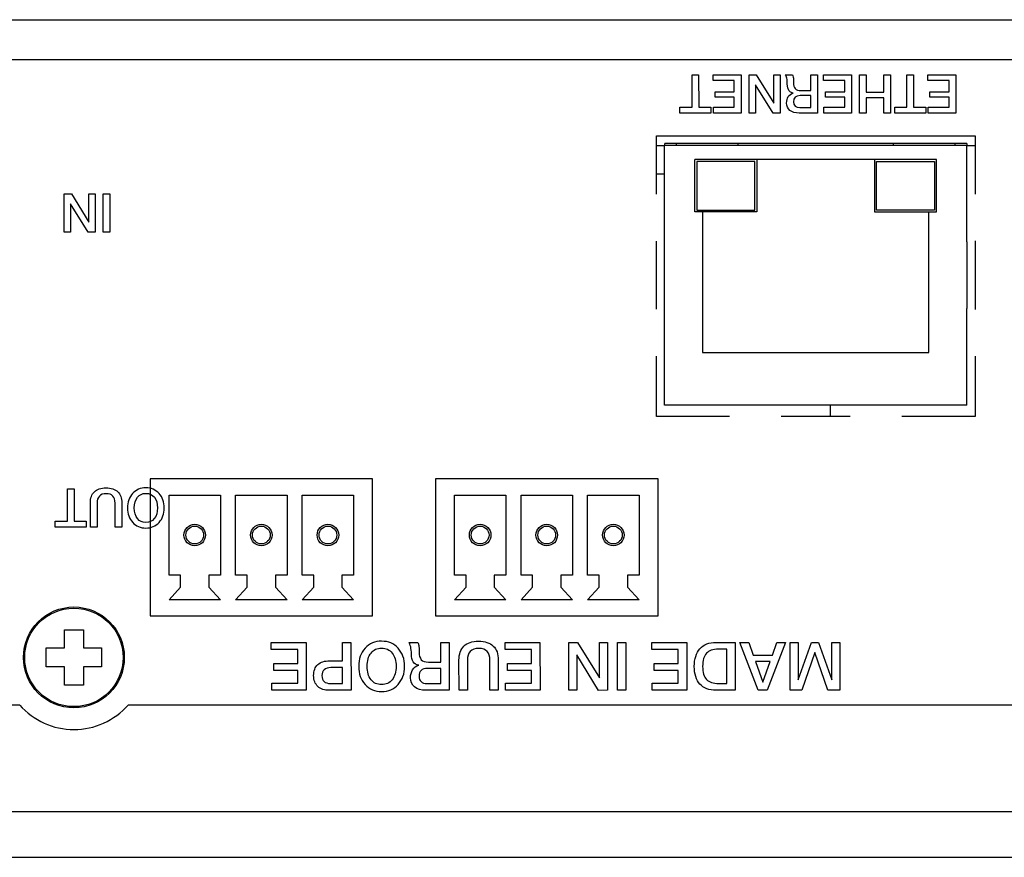
# Model space of a CAD drawing. Units: millimetres. Extents: x 5 to 1169, y 20 to 821.
# Drawn here: x 259 to 310, y 162 to 206 of the extents above; entities that cross this region are included whole.
import ezdxf

# ---------------------------------------------------------------- set-up
doc = ezdxf.new("R2010")
doc.units = ezdxf.units.MM
for name, color, linetype in [('00-3418-0100_XAS', 7, 'Continuous'), ('00-3423-0101_TAP', 7, 'Continuous'), ('BASE_3C_VERDA_MI', 7, 'Continuous'), ('BASE_ETHERNET', 7, 'Continuous'), ('CARGOL_DIN7981F_', 7, 'Continuous'), ('CIRCUIT_BASE_PRI', 7, 'Continuous'), ('Default', 7, 'Continuous'), ('Seri', 7, 'Continuous')]:
    doc.layers.add(name, color=color, linetype=linetype)

# ---------------------------------------------------------------- blocks, each defined once
blk = doc.blocks.new('SE3')
at = {"layer": '00-3418-0100_XAS', "color": 7, "linetype": 'Continuous'}
for p, q in [((132.774, 206.295), (563.174, 206.295)), ((292.099, 200.195), (308.849, 200.195)), ((292.099, 197.133), (292.099, 200.195)), ((308.849, 200.195), (308.849, 197.13)), ((292.099, 191.083), (292.099, 194.668)), ((308.849, 194.671), (308.849, 191.08)), ((292.099, 185.446), (292.099, 188.618)), ((308.849, 188.621), (308.849, 185.446)), ((295.924, 185.446), (292.099, 185.446)), ((302.275, 185.446), (298.643, 185.446)), ((308.849, 185.446), (304.994, 185.446))]:
    blk.add_line(p, q, dxfattribs=at)
at = {"layer": '00-3418-0100_XAS', "color": 7}
blk.add_line((563.174, 204.195), (132.774, 204.195), dxfattribs=at)
at = {"layer": '00-3423-0101_TAP', "color": 7, "linetype": 'Continuous'}
for p, q in [((258.625, 170.295), (228.236, 170.295)), ((370.929, 170.295), (264.323, 170.295)), ((130.726, 162.295), (563.222, 162.295))]:
    blk.add_line(p, q, dxfattribs=at)
at = {"layer": '00-3423-0101_TAP', "color": 7}
blk.add_line((130.726, 164.695), (563.222, 164.695), dxfattribs=at)
at = {"layer": '00-3423-0101_TAP', "color": 7, "linetype": 'Continuous'}
blk.add_arc((261.474, 172.795), 3.79, 221.2717, 318.7283, dxfattribs=at)
at = {"layer": 'BASE_3C_VERDA_MI', "color": 7, "linetype": 'Continuous'}
for p, q in [((277.174, 182.174), (265.474, 182.174)), ((265.474, 182.174), (265.474, 174.974)), ((277.174, 174.974), (277.174, 182.174)), ((292.174, 182.174), (280.474, 182.174)), ((280.474, 182.174), (280.474, 174.974)), ((292.174, 174.974), (292.174, 182.174)), ((266.474, 177.124), (266.474, 181.324)), ((266.474, 181.324), (269.174, 181.324)), ((269.174, 181.324), (269.174, 177.124)), ((269.974, 177.124), (269.974, 181.324)), ((269.974, 181.324), (272.674, 181.324)), ((272.674, 181.324), (272.674, 177.124)), ((273.474, 177.124), (273.474, 181.324)), ((273.474, 181.324), (276.174, 181.324)), ((276.174, 181.324), (276.174, 177.124)), ((281.474, 177.124), (281.474, 181.324)), ((281.474, 181.324), (284.174, 181.324)), ((284.174, 181.324), (284.174, 177.124)), ((284.974, 177.124), (284.974, 181.324)), ((284.974, 181.324), (287.674, 181.324)), ((287.674, 181.324), (287.674, 177.124)), ((288.474, 177.124), (288.474, 181.324)), ((288.474, 181.324), (291.174, 181.324)), ((291.174, 181.324), (291.174, 177.124)), ((267.084, 177.124), (266.474, 177.124)), ((267.084, 176.484), (267.084, 177.124)), ((269.174, 177.124), (268.563, 177.124)), ((268.563, 177.124), (268.563, 176.484)), ((270.584, 177.124), (269.974, 177.124)), ((270.584, 176.484), (270.584, 177.124)), ((272.674, 177.124), (272.063, 177.124)), ((272.063, 177.124), (272.063, 176.484)), ((274.084, 177.124), (273.474, 177.124)), ((274.084, 176.484), (274.084, 177.124)), ((276.174, 177.124), (275.563, 177.124)), ((275.563, 177.124), (275.563, 176.484)), ((282.084, 177.124), (281.474, 177.124)), ((282.084, 176.484), (282.084, 177.124)), ((284.174, 177.124), (283.563, 177.124)), ((283.563, 177.124), (283.563, 176.484)), ((285.584, 177.124), (284.974, 177.124)), ((285.584, 176.484), (285.584, 177.124)), ((287.674, 177.124), (287.063, 177.124)), ((287.063, 177.124), (287.063, 176.484)), ((289.084, 177.124), (288.474, 177.124)), ((289.084, 176.484), (289.084, 177.124)), ((291.174, 177.124), (290.563, 177.124)), ((290.563, 177.124), (290.563, 176.484)), ((266.474, 175.824), (267.084, 176.484)), ((268.563, 176.484), (269.174, 175.824)), ((269.974, 175.824), (270.584, 176.484)), ((272.063, 176.484), (272.674, 175.824)), ((273.474, 175.824), (274.084, 176.484)), ((275.563, 176.484), (276.174, 175.824)), ((281.474, 175.824), (282.084, 176.484)), ((283.563, 176.484), (284.174, 175.824)), ((284.974, 175.824), (285.584, 176.484)), ((287.063, 176.484), (287.674, 175.824)), ((288.474, 175.824), (289.084, 176.484)), ((290.563, 176.484), (291.174, 175.824)), ((269.174, 175.824), (266.474, 175.824)), ((272.674, 175.824), (269.974, 175.824)), ((276.174, 175.824), (273.474, 175.824)), ((284.174, 175.824), (281.474, 175.824)), ((287.674, 175.824), (284.974, 175.824)), ((291.174, 175.824), (288.474, 175.824)), ((265.474, 174.974), (277.174, 174.974)), ((280.474, 174.974), (292.174, 174.974))]:
    blk.add_line(p, q, dxfattribs=at)
for centre, radius in [((267.824, 179.224), 0.567), ((267.824, 179.224), 0.467), ((271.324, 179.224), 0.567), ((271.324, 179.224), 0.467), ((274.824, 179.224), 0.567), ((274.824, 179.224), 0.467), ((282.824, 179.224), 0.567), ((282.824, 179.224), 0.467), ((286.324, 179.224), 0.567), ((286.324, 179.224), 0.467), ((289.824, 179.224), 0.567), ((289.824, 179.224), 0.467)]:
    blk.add_circle(centre, radius, dxfattribs=at)
at = {"layer": 'BASE_ETHERNET', "color": 7, "linetype": 'Continuous'}
for p, q in [((293.134, 199.795), (293.134, 199.695)), ((296.384, 199.695), (296.384, 199.795)), ((304.534, 199.795), (304.534, 199.695)), ((307.784, 199.695), (307.784, 199.795)), ((308.399, 199.695), (292.519, 199.695)), ((292.519, 197.175), (292.519, 199.695)), ((308.399, 197.175), (308.399, 199.695)), ((306.809, 198.945), (294.109, 198.945)), ((294.109, 196.195), (294.109, 198.945)), ((294.209, 198.845), (294.209, 196.295)), ((297.259, 198.845), (294.209, 198.845)), ((297.259, 196.295), (297.259, 198.845)), ((297.359, 198.945), (297.359, 196.195)), ((303.559, 198.945), (303.559, 196.195)), ((303.659, 196.295), (303.659, 198.845)), ((303.659, 198.845), (306.709, 198.845)), ((306.709, 198.845), (306.709, 196.295)), ((306.809, 196.195), (306.809, 198.945)), ((292.519, 194.625), (292.519, 197.175)), ((308.399, 194.625), (308.399, 197.175)), ((294.519, 196.195), (294.109, 196.195)), ((294.209, 196.295), (297.259, 196.295)), ((294.519, 196.195), (294.519, 188.805)), ((297.359, 196.195), (294.519, 196.195)), ((303.559, 196.195), (306.399, 196.195)), ((306.709, 196.295), (303.659, 196.295)), ((306.399, 188.805), (306.399, 196.195)), ((306.399, 196.195), (306.809, 196.195)), ((292.519, 191.125), (292.519, 194.625)), ((308.399, 194.625), (308.399, 191.125)), ((292.519, 188.575), (292.519, 191.125)), ((308.399, 188.575), (308.399, 191.125)), ((292.519, 186.055), (292.519, 188.575)), ((294.519, 188.805), (306.399, 188.805)), ((308.399, 186.055), (308.399, 188.575)), ((308.399, 186.055), (292.519, 186.055))]:
    blk.add_line(p, q, dxfattribs=at)
at = {"layer": 'CARGOL_DIN7981F_', "color": 7, "linetype": 'Continuous'}
for p, q in [((260.974, 173.295), (260.974, 174.245)), ((260.974, 174.245), (261.974, 174.245)), ((261.974, 174.245), (261.974, 173.295)), ((260.024, 172.295), (260.024, 173.295)), ((260.024, 173.295), (260.974, 173.295)), ((261.974, 173.295), (262.924, 173.295)), ((262.924, 173.295), (262.924, 172.295)), ((260.974, 172.295), (260.024, 172.295)), ((260.974, 171.345), (260.974, 172.295)), ((262.924, 172.295), (261.974, 172.295)), ((261.974, 172.295), (261.974, 171.345)), ((261.974, 171.345), (260.974, 171.345))]:
    blk.add_line(p, q, dxfattribs=at)
blk.add_circle((261.474, 172.795), 2.65, dxfattribs=at)
at = {"layer": 'CARGOL_DIN7981F_', "color": 7}
blk.add_circle((261.474, 172.795), 2.585, dxfattribs=at)
at = {"layer": 'CIRCUIT_BASE_PRI', "color": 7, "linetype": 'Continuous'}
for p, q in [((292.536, 199.695), (292.536, 199.795)), ((308.411, 199.795), (292.536, 199.795)), ((308.411, 199.795), (308.411, 199.695)), ((292.099, 199.695), (292.519, 199.695)), ((308.411, 199.695), (308.399, 199.695)), ((308.411, 199.695), (308.849, 199.695)), ((292.099, 198.195), (292.519, 198.195)), ((301.224, 186.055), (301.224, 185.446))]:
    blk.add_line(p, q, dxfattribs=at)

msp = doc.modelspace()

# ---------------------------------------------------------------- linework, layer by layer
at = {"layer": 'Seri', "color": 7, "linetype": 'Continuous'}
for points in [[(293.962, 203.404), (293.962, 203.404), (294.309, 203.404), (294.309, 203.404)], [(293.962, 201.693), (293.962, 201.693), (293.962, 203.404), (293.962, 203.404)], [(294.309, 203.404), (294.309, 203.404), (294.312, 201.693), (294.312, 201.693)], [(295.068, 203.404), (295.068, 203.404), (296.536, 203.404), (296.536, 203.404)], [(295.068, 203.099), (295.068, 203.099), (295.068, 203.404), (295.068, 203.404)], [(296.536, 203.404), (296.536, 203.404), (296.539, 201.389), (296.539, 201.389)], [(296.962, 201.389), (296.962, 201.389), (296.959, 203.404), (296.959, 203.404)], [(296.959, 203.404), (296.959, 203.404), (297.332, 203.404), (297.332, 203.404)], [(297.332, 203.404), (297.332, 203.404), (298.255, 201.911), (298.255, 201.911)], [(298.255, 201.911), (298.255, 201.911), (298.255, 203.404), (298.255, 203.404)], [(298.255, 203.404), (298.255, 203.404), (298.588, 203.404), (298.588, 203.404)], [(298.588, 203.404), (298.588, 203.404), (298.591, 201.389), (298.591, 201.389)], [(298.859, 203.404), (298.859, 203.404), (299.234, 203.404), (299.234, 203.404)], [(300.208, 202.574), (300.208, 202.574), (300.208, 203.404), (300.208, 203.404)], [(300.208, 203.404), (300.208, 203.404), (300.56, 203.404), (300.56, 203.404)], [(300.56, 203.404), (300.56, 203.404), (300.563, 201.389), (300.563, 201.389)], [(300.871, 203.404), (300.871, 203.404), (302.338, 203.404), (302.338, 203.404)], [(300.871, 203.099), (300.871, 203.099), (300.871, 203.404), (300.871, 203.404)], [(302.338, 203.404), (302.338, 203.404), (302.341, 201.389), (302.341, 201.389)], [(302.77, 201.389), (302.77, 201.389), (302.767, 203.404), (302.767, 203.404)], [(302.767, 203.404), (302.767, 203.404), (303.117, 203.404), (303.117, 203.404)], [(303.117, 203.404), (303.117, 203.404), (303.12, 202.495), (303.12, 202.495)], [(304.035, 202.495), (304.035, 202.495), (304.035, 203.404), (304.035, 203.404)], [(304.035, 203.404), (304.035, 203.404), (304.385, 203.404), (304.385, 203.404)], [(304.385, 203.404), (304.385, 203.404), (304.387, 201.389), (304.387, 201.389)], [(305.254, 203.404), (305.254, 203.404), (305.601, 203.404), (305.601, 203.404)], [(305.254, 201.693), (305.254, 201.693), (305.254, 203.404), (305.254, 203.404)], [(305.601, 203.404), (305.601, 203.404), (305.604, 201.693), (305.604, 201.693)], [(306.36, 203.404), (306.36, 203.404), (307.828, 203.404), (307.828, 203.404)], [(306.36, 203.099), (306.36, 203.099), (306.36, 203.404), (306.36, 203.404)], [(307.828, 203.404), (307.828, 203.404), (307.83, 201.389), (307.83, 201.389)], [(296.183, 203.099), (296.183, 203.099), (295.068, 203.099), (295.068, 203.099)], [(296.183, 202.512), (296.183, 202.512), (296.183, 203.099), (296.183, 203.099)], [(297.295, 202.875), (297.295, 202.875), (297.295, 201.389), (297.295, 201.389)], [(298.218, 201.388), (298.218, 201.388), (297.295, 202.875), (297.295, 202.875)], [(301.986, 203.099), (301.986, 203.099), (300.871, 203.099), (300.871, 203.099)], [(301.986, 202.512), (301.986, 202.512), (301.986, 203.099), (301.986, 203.099)], [(307.475, 203.099), (307.475, 203.099), (306.36, 203.099), (306.36, 203.099)], [(307.475, 202.512), (307.475, 202.512), (307.475, 203.099), (307.475, 203.099)], [(295.17, 202.221), (295.17, 202.221), (295.17, 202.512), (295.17, 202.512)], [(295.17, 202.512), (295.17, 202.512), (296.183, 202.512), (296.183, 202.512)], [(299.691, 202.574), (299.691, 202.574), (300.208, 202.574), (300.208, 202.574)], [(300.972, 202.221), (300.972, 202.221), (300.972, 202.512), (300.972, 202.512)], [(300.972, 202.512), (300.972, 202.512), (301.986, 202.512), (301.986, 202.512)], [(303.12, 202.495), (303.12, 202.495), (304.035, 202.495), (304.035, 202.495)], [(306.462, 202.221), (306.462, 202.221), (306.462, 202.512), (306.462, 202.512)], [(306.462, 202.512), (306.462, 202.512), (307.475, 202.512), (307.475, 202.512)], [(296.183, 202.221), (296.183, 202.221), (295.17, 202.221), (295.17, 202.221)], [(296.183, 201.693), (296.183, 201.693), (296.183, 202.221), (296.183, 202.221)], [(300.208, 202.306), (300.208, 202.306), (299.638, 202.306), (299.638, 202.306)], [(300.208, 201.677), (300.208, 201.677), (300.208, 202.306), (300.208, 202.306)], [(301.986, 202.221), (301.986, 202.221), (300.972, 202.221), (300.972, 202.221)], [(301.986, 201.693), (301.986, 201.693), (301.986, 202.221), (301.986, 202.221)], [(304.035, 202.187), (304.035, 202.187), (303.12, 202.187), (303.12, 202.187)], [(303.12, 202.187), (303.12, 202.187), (303.12, 201.389), (303.12, 201.389)], [(304.037, 201.389), (304.037, 201.389), (304.035, 202.187), (304.035, 202.187)], [(307.475, 202.221), (307.475, 202.221), (306.462, 202.221), (306.462, 202.221)], [(307.475, 201.693), (307.475, 201.693), (307.475, 202.221), (307.475, 202.221)], [(293.322, 201.389), (293.322, 201.389), (293.322, 201.693), (293.322, 201.693)], [(293.322, 201.693), (293.322, 201.693), (293.962, 201.693), (293.962, 201.693)], [(294.953, 201.389), (294.953, 201.389), (293.322, 201.389), (293.322, 201.389)], [(294.312, 201.693), (294.312, 201.693), (294.953, 201.693), (294.953, 201.693)], [(294.953, 201.693), (294.953, 201.693), (294.953, 201.389), (294.953, 201.389)], [(295.085, 201.389), (295.085, 201.389), (295.085, 201.693), (295.085, 201.693)], [(295.085, 201.693), (295.085, 201.693), (296.183, 201.693), (296.183, 201.693)], [(296.539, 201.389), (296.539, 201.389), (295.085, 201.389), (295.085, 201.389)], [(297.295, 201.389), (297.295, 201.389), (296.962, 201.389), (296.962, 201.389)], [(298.591, 201.389), (298.591, 201.389), (298.218, 201.388), (298.218, 201.388)], [(300.563, 201.389), (300.563, 201.389), (299.587, 201.389), (299.587, 201.389)], [(299.63, 201.677), (299.63, 201.677), (300.208, 201.677), (300.208, 201.677)], [(300.888, 201.389), (300.888, 201.389), (300.888, 201.693), (300.888, 201.693)], [(300.888, 201.693), (300.888, 201.693), (301.986, 201.693), (301.986, 201.693)], [(302.341, 201.389), (302.341, 201.389), (300.888, 201.389), (300.888, 201.389)], [(303.12, 201.389), (303.12, 201.389), (302.77, 201.389), (302.77, 201.389)], [(304.387, 201.389), (304.387, 201.389), (304.037, 201.389), (304.037, 201.389)], [(304.613, 201.389), (304.613, 201.389), (304.613, 201.693), (304.613, 201.693)], [(304.613, 201.693), (304.613, 201.693), (305.254, 201.693), (305.254, 201.693)], [(306.244, 201.389), (306.244, 201.389), (304.613, 201.389), (304.613, 201.389)], [(305.604, 201.693), (305.604, 201.693), (306.244, 201.693), (306.244, 201.693)], [(306.244, 201.693), (306.244, 201.693), (306.244, 201.389), (306.244, 201.389)], [(306.377, 201.389), (306.377, 201.389), (306.377, 201.693), (306.377, 201.693)], [(306.377, 201.693), (306.377, 201.693), (307.475, 201.693), (307.475, 201.693)], [(307.83, 201.389), (307.83, 201.389), (306.377, 201.389), (306.377, 201.389)], [(260.97, 195.139), (260.97, 195.139), (260.967, 197.154), (260.967, 197.154)], [(260.967, 197.154), (260.967, 197.154), (261.34, 197.154), (261.34, 197.154)], [(261.34, 197.154), (261.34, 197.154), (262.262, 195.661), (262.262, 195.661)], [(262.262, 195.661), (262.262, 195.661), (262.262, 197.154), (262.262, 197.154)], [(262.262, 197.154), (262.262, 197.154), (262.595, 197.154), (262.595, 197.154)], [(262.595, 197.154), (262.595, 197.154), (262.598, 195.139), (262.598, 195.139)], [(263.013, 197.154), (263.013, 197.154), (263.366, 197.154), (263.366, 197.154)], [(263.016, 195.139), (263.016, 195.139), (263.013, 197.154), (263.013, 197.154)], [(263.366, 197.154), (263.366, 197.154), (263.369, 195.139), (263.369, 195.139)], [(261.303, 196.625), (261.303, 196.625), (261.303, 195.139), (261.303, 195.139)], [(262.225, 195.138), (262.225, 195.138), (261.303, 196.625), (261.303, 196.625)], [(261.303, 195.139), (261.303, 195.139), (260.97, 195.139), (260.97, 195.139)], [(262.598, 195.139), (262.598, 195.139), (262.225, 195.138), (262.225, 195.138)], [(263.369, 195.139), (263.369, 195.139), (263.016, 195.139), (263.016, 195.139)], [(261.134, 181.654), (261.134, 181.654), (261.481, 181.654), (261.481, 181.654)], [(261.134, 179.944), (261.134, 179.944), (261.134, 181.654), (261.134, 181.654)], [(261.481, 181.654), (261.481, 181.654), (261.484, 179.944), (261.484, 179.944)], [(262.341, 179.639), (262.341, 179.639), (262.339, 180.909), (262.339, 180.909)], [(262.691, 180.898), (262.691, 180.898), (262.691, 179.639), (262.691, 179.639)], [(263.642, 179.639), (263.642, 179.639), (263.64, 180.903), (263.64, 180.903)], [(263.992, 180.906), (263.992, 180.906), (263.992, 179.639), (263.992, 179.639)], [(260.493, 179.639), (260.493, 179.639), (260.493, 179.944), (260.493, 179.944)], [(260.493, 179.944), (260.493, 179.944), (261.134, 179.944), (261.134, 179.944)], [(262.124, 179.639), (262.124, 179.639), (260.493, 179.639), (260.493, 179.639)], [(261.484, 179.944), (261.484, 179.944), (262.124, 179.944), (262.124, 179.944)], [(262.124, 179.944), (262.124, 179.944), (262.124, 179.639), (262.124, 179.639)], [(262.691, 179.639), (262.691, 179.639), (262.341, 179.639), (262.341, 179.639)], [(263.992, 179.639), (263.992, 179.639), (263.642, 179.639), (263.642, 179.639)], [(271.848, 173.586), (271.848, 173.586), (273.683, 173.586), (273.683, 173.586)], [(271.848, 173.205), (271.848, 173.205), (271.848, 173.586), (271.848, 173.586)], [(273.683, 173.586), (273.683, 173.586), (273.686, 171.067), (273.686, 171.067)], [(275.598, 172.619), (275.598, 172.619), (275.598, 173.586), (275.598, 173.586)], [(275.598, 173.586), (275.598, 173.586), (276.036, 173.586), (276.036, 173.586)], [(276.036, 173.586), (276.036, 173.586), (276.039, 171.067), (276.039, 171.067)], [(279.073, 173.586), (279.073, 173.586), (279.542, 173.586), (279.542, 173.586)], [(280.759, 172.548), (280.759, 172.548), (280.759, 173.586), (280.759, 173.586)], [(280.759, 173.586), (280.759, 173.586), (281.2, 173.586), (281.2, 173.586)], [(281.2, 173.586), (281.2, 173.586), (281.204, 171.067), (281.204, 171.067)], [(284.135, 173.586), (284.135, 173.586), (285.969, 173.586), (285.969, 173.586)], [(284.135, 173.205), (284.135, 173.205), (284.135, 173.586), (284.135, 173.586)], [(285.969, 173.586), (285.969, 173.586), (285.973, 171.067), (285.973, 171.067)], [(287.483, 171.067), (287.483, 171.067), (287.479, 173.586), (287.479, 173.586)], [(287.479, 173.586), (287.479, 173.586), (287.945, 173.586), (287.945, 173.586)], [(287.945, 173.586), (287.945, 173.586), (289.098, 171.719), (289.098, 171.719)], [(289.098, 171.719), (289.098, 171.719), (289.098, 173.586), (289.098, 173.586)], [(289.098, 173.586), (289.098, 173.586), (289.515, 173.586), (289.515, 173.586)], [(289.515, 173.586), (289.515, 173.586), (289.518, 171.067), (289.518, 171.067)], [(290.037, 173.586), (290.037, 173.586), (290.478, 173.586), (290.478, 173.586)], [(290.04, 171.067), (290.04, 171.067), (290.037, 173.586), (290.037, 173.586)], [(290.478, 173.586), (290.478, 173.586), (290.481, 171.067), (290.481, 171.067)], [(291.846, 173.586), (291.846, 173.586), (293.681, 173.586), (293.681, 173.586)], [(291.846, 173.205), (291.846, 173.205), (291.846, 173.586), (291.846, 173.586)], [(293.681, 173.586), (293.681, 173.586), (293.684, 171.067), (293.684, 171.067)], [(295.219, 173.586), (295.219, 173.586), (296.228, 173.586), (296.228, 173.586)], [(296.228, 173.586), (296.228, 173.586), (296.231, 171.067), (296.231, 171.067)], [(296.468, 173.586), (296.468, 173.586), (296.945, 173.586), (296.945, 173.586)], [(297.441, 171.067), (297.441, 171.067), (296.468, 173.586), (296.468, 173.586)], [(296.945, 173.586), (296.945, 173.586), (297.182, 172.919), (297.182, 172.919)], [(298.877, 173.586), (298.877, 173.586), (297.91, 171.067), (297.91, 171.067)], [(298.189, 172.919), (298.189, 172.919), (298.422, 173.586), (298.422, 173.586)], [(298.422, 173.586), (298.422, 173.586), (298.877, 173.586), (298.877, 173.586)], [(299.12, 171.07), (299.12, 171.07), (299.117, 173.586), (299.117, 173.586)], [(299.117, 173.586), (299.117, 173.586), (299.53, 173.586), (299.53, 173.586)], [(299.53, 173.586), (299.53, 173.586), (299.533, 171.621), (299.533, 171.621)], [(299.533, 171.621), (299.533, 171.621), (300.239, 173.586), (300.239, 173.586)], [(300.239, 173.586), (300.239, 173.586), (300.6, 173.584), (300.6, 173.584)], [(300.6, 173.584), (300.6, 173.584), (301.307, 171.621), (301.307, 171.621)], [(301.307, 171.621), (301.307, 171.621), (301.307, 173.586), (301.307, 173.586)], [(301.307, 173.586), (301.307, 173.586), (301.724, 173.586), (301.724, 173.586)], [(301.724, 173.586), (301.724, 173.586), (301.727, 171.07), (301.727, 171.07)], [(273.242, 173.205), (273.242, 173.205), (271.848, 173.205), (271.848, 173.205)], [(273.242, 172.471), (273.242, 172.471), (273.242, 173.205), (273.242, 173.205)], [(285.528, 173.205), (285.528, 173.205), (284.135, 173.205), (284.135, 173.205)], [(285.528, 172.471), (285.528, 172.471), (285.528, 173.205), (285.528, 173.205)], [(287.899, 172.925), (287.899, 172.925), (287.899, 171.067), (287.899, 171.067)], [(289.052, 171.066), (289.052, 171.066), (287.899, 172.925), (287.899, 172.925)], [(293.24, 173.205), (293.24, 173.205), (291.846, 173.205), (291.846, 173.205)], [(293.24, 172.471), (293.24, 172.471), (293.24, 173.205), (293.24, 173.205)], [(295.79, 173.226), (295.79, 173.226), (295.349, 173.226), (295.349, 173.226)], [(295.79, 171.427), (295.79, 171.427), (295.79, 173.226), (295.79, 173.226)], [(297.182, 172.919), (297.182, 172.919), (298.189, 172.919), (298.189, 172.919)], [(300.408, 173.049), (300.408, 173.049), (299.727, 171.07), (299.727, 171.07)], [(301.106, 171.07), (301.106, 171.07), (300.408, 173.049), (300.408, 173.049)], [(271.975, 172.107), (271.975, 172.107), (271.975, 172.471), (271.975, 172.471)], [(271.975, 172.471), (271.975, 172.471), (273.242, 172.471), (273.242, 172.471)], [(274.921, 172.619), (274.921, 172.619), (275.598, 172.619), (275.598, 172.619)], [(280.114, 172.548), (280.114, 172.548), (280.759, 172.548), (280.759, 172.548)], [(281.715, 171.067), (281.715, 171.067), (281.712, 172.654), (281.712, 172.654)], [(282.153, 172.64), (282.153, 172.64), (282.153, 171.067), (282.153, 171.067)], [(283.341, 171.067), (283.341, 171.067), (283.338, 172.647), (283.338, 172.647)], [(283.779, 172.651), (283.779, 172.651), (283.779, 171.067), (283.779, 171.067)], [(284.262, 172.107), (284.262, 172.107), (284.262, 172.471), (284.262, 172.471)], [(284.262, 172.471), (284.262, 172.471), (285.528, 172.471), (285.528, 172.471)], [(291.973, 172.107), (291.973, 172.107), (291.973, 172.471), (291.973, 172.471)], [(291.973, 172.471), (291.973, 172.471), (293.24, 172.471), (293.24, 172.471)], [(297.297, 172.584), (297.297, 172.584), (297.681, 171.487), (297.681, 171.487)], [(298.068, 172.583), (298.068, 172.583), (297.297, 172.584), (297.297, 172.584)], [(297.681, 171.487), (297.681, 171.487), (298.068, 172.583), (298.068, 172.583)], [(273.242, 172.107), (273.242, 172.107), (271.975, 172.107), (271.975, 172.107)], [(273.242, 171.448), (273.242, 171.448), (273.242, 172.107), (273.242, 172.107)], [(275.598, 172.259), (275.598, 172.259), (274.97, 172.259), (274.97, 172.259)], [(275.598, 171.427), (275.598, 171.427), (275.598, 172.259), (275.598, 172.259)], [(280.759, 172.213), (280.759, 172.213), (280.047, 172.213), (280.047, 172.213)], [(280.759, 171.427), (280.759, 171.427), (280.759, 172.213), (280.759, 172.213)], [(285.528, 172.107), (285.528, 172.107), (284.262, 172.107), (284.262, 172.107)], [(285.528, 171.448), (285.528, 171.448), (285.528, 172.107), (285.528, 172.107)], [(293.24, 172.107), (293.24, 172.107), (291.973, 172.107), (291.973, 172.107)], [(293.24, 171.448), (293.24, 171.448), (293.24, 172.107), (293.24, 172.107)], [(271.87, 171.067), (271.87, 171.067), (271.87, 171.448), (271.87, 171.448)], [(271.87, 171.448), (271.87, 171.448), (273.242, 171.448), (273.242, 171.448)], [(274.963, 171.427), (274.963, 171.427), (275.598, 171.427), (275.598, 171.427)], [(280.037, 171.427), (280.037, 171.427), (280.759, 171.427), (280.759, 171.427)], [(284.156, 171.067), (284.156, 171.067), (284.156, 171.448), (284.156, 171.448)], [(284.156, 171.448), (284.156, 171.448), (285.528, 171.448), (285.528, 171.448)], [(291.868, 171.067), (291.868, 171.067), (291.868, 171.448), (291.868, 171.448)], [(291.868, 171.448), (291.868, 171.448), (293.24, 171.448), (293.24, 171.448)], [(295.371, 171.427), (295.371, 171.427), (295.79, 171.427), (295.79, 171.427)], [(273.686, 171.067), (273.686, 171.067), (271.87, 171.067), (271.87, 171.067)], [(276.039, 171.067), (276.039, 171.067), (274.91, 171.067), (274.91, 171.067)], [(281.204, 171.067), (281.204, 171.067), (279.983, 171.067), (279.983, 171.067)], [(282.153, 171.067), (282.153, 171.067), (281.715, 171.067), (281.715, 171.067)], [(283.779, 171.067), (283.779, 171.067), (283.341, 171.067), (283.341, 171.067)], [(285.973, 171.067), (285.973, 171.067), (284.156, 171.067), (284.156, 171.067)], [(287.899, 171.067), (287.899, 171.067), (287.483, 171.067), (287.483, 171.067)], [(289.518, 171.067), (289.518, 171.067), (289.052, 171.066), (289.052, 171.066)], [(290.481, 171.067), (290.481, 171.067), (290.04, 171.067), (290.04, 171.067)], [(293.684, 171.067), (293.684, 171.067), (291.868, 171.067), (291.868, 171.067)], [(296.231, 171.067), (296.231, 171.067), (295.215, 171.067), (295.215, 171.067)], [(297.91, 171.067), (297.91, 171.067), (297.441, 171.067), (297.441, 171.067)], [(299.727, 171.07), (299.727, 171.07), (299.12, 171.07), (299.12, 171.07)], [(301.727, 171.07), (301.727, 171.07), (301.106, 171.07), (301.106, 171.07)]]:
    msp.add_open_spline(points, degree=3, dxfattribs=at)
for points, knots in [([(299.587, 201.389), (299.384, 201.389), (299.224, 201.436), (299.107, 201.53), (298.99, 201.624), (298.932, 201.754), (298.932, 201.919), (298.932, 202.051), (298.962, 202.162), (299.021, 202.254), (299.08, 202.345), (299.166, 202.408), (299.279, 202.444), (299.072, 202.478), (298.969, 202.63), (298.969, 202.901), (298.969, 203.027), (298.959, 203.132), (298.94, 203.216), (298.922, 203.3), (298.894, 203.362), (298.859, 203.404)], [0, 0, 0, 0, 0.142857, 0.142857, 0.142857, 0.285714, 0.285714, 0.285714, 0.428571, 0.428571, 0.428571, 0.571429, 0.571429, 0.571429, 0.714286, 0.714286, 0.714286, 0.857143, 0.857143, 0.857143, 1, 1, 1, 1]), ([(299.234, 203.404), (299.258, 203.37), (299.274, 203.326), (299.282, 203.273), (299.29, 203.219), (299.293, 203.124), (299.293, 202.989), (299.293, 202.848), (299.324, 202.743), (299.386, 202.676), (299.448, 202.608), (299.55, 202.574), (299.691, 202.574)], [0, 0, 0, 0, 0.25, 0.25, 0.25, 0.5, 0.5, 0.5, 0.75, 0.75, 0.75, 1, 1, 1, 1]), ([(299.638, 202.306), (299.408, 202.306), (299.293, 202.199), (299.293, 201.984), (299.293, 201.779), (299.406, 201.677), (299.63, 201.677)], [0, 0, 0, 0, 0.5, 0.5, 0.5, 1, 1, 1, 1]), ([(262.339, 180.909), (262.339, 181.163), (262.409, 181.358), (262.55, 181.496), (262.691, 181.633), (262.894, 181.702), (263.157, 181.702), (263.43, 181.702), (263.637, 181.635), (263.779, 181.5), (263.921, 181.366), (263.992, 181.167), (263.992, 180.906)], [0, 0, 0, 0, 0.25, 0.25, 0.25, 0.5, 0.5, 0.5, 0.75, 0.75, 0.75, 1, 1, 1, 1]), ([(264.292, 180.646), (264.292, 180.957), (264.381, 181.21), (264.561, 181.407), (264.741, 181.604), (264.973, 181.702), (265.257, 181.702), (265.539, 181.702), (265.77, 181.603), (265.951, 181.405), (266.132, 181.208), (266.222, 180.955), (266.222, 180.646), (266.222, 180.338), (266.132, 180.085), (265.951, 179.887), (265.77, 179.69), (265.539, 179.591), (265.257, 179.591), (264.975, 179.591), (264.743, 179.69), (264.563, 179.887), (264.382, 180.085), (264.292, 180.338), (264.292, 180.646)], [0, 0, 0, 0, 0.125, 0.125, 0.125, 0.25, 0.25, 0.25, 0.375, 0.375, 0.375, 0.5, 0.5, 0.5, 0.625, 0.625, 0.625, 0.75, 0.75, 0.75, 0.875, 0.875, 0.875, 1, 1, 1, 1]), ([(263.64, 180.903), (263.64, 181.232), (263.484, 181.397), (263.174, 181.397), (262.852, 181.397), (262.691, 181.231), (262.691, 180.898)], [0, 0, 0, 0, 0.5, 0.5, 0.5, 1, 1, 1, 1]), ([(264.647, 180.646), (264.647, 180.411), (264.701, 180.224), (264.809, 180.086), (264.918, 179.948), (265.067, 179.879), (265.257, 179.879), (265.443, 179.879), (265.591, 179.948), (265.701, 180.086), (265.811, 180.224), (265.866, 180.411), (265.866, 180.646), (265.866, 180.88), (265.812, 181.066), (265.703, 181.205), (265.594, 181.344), (265.445, 181.414), (265.257, 181.414), (265.067, 181.414), (264.918, 181.345), (264.809, 181.207), (264.701, 181.068), (264.647, 180.882), (264.647, 180.646)], [0, 0, 0, 0, 0.125, 0.125, 0.125, 0.25, 0.25, 0.25, 0.375, 0.375, 0.375, 0.5, 0.5, 0.5, 0.625, 0.625, 0.625, 0.75, 0.75, 0.75, 0.875, 0.875, 0.875, 1, 1, 1, 1]), ([(276.441, 172.326), (276.441, 172.714), (276.554, 173.031), (276.778, 173.277), (277.003, 173.523), (277.293, 173.646), (277.648, 173.646), (278.001, 173.646), (278.29, 173.522), (278.516, 173.275), (278.741, 173.028), (278.854, 172.712), (278.854, 172.326), (278.854, 171.941), (278.741, 171.624), (278.516, 171.377), (278.29, 171.13), (278.001, 171.007), (277.648, 171.007), (277.295, 171.007), (277.006, 171.13), (276.78, 171.377), (276.554, 171.624), (276.441, 171.941), (276.441, 172.326)], [0, 0, 0, 0, 0.125, 0.125, 0.125, 0.25, 0.25, 0.25, 0.375, 0.375, 0.375, 0.5, 0.5, 0.5, 0.625, 0.625, 0.625, 0.75, 0.75, 0.75, 0.875, 0.875, 0.875, 1, 1, 1, 1]), ([(279.983, 171.067), (279.729, 171.067), (279.529, 171.126), (279.383, 171.243), (279.238, 171.361), (279.165, 171.523), (279.165, 171.73), (279.165, 171.895), (279.202, 172.034), (279.276, 172.148), (279.35, 172.262), (279.457, 172.341), (279.599, 172.386), (279.34, 172.428), (279.211, 172.619), (279.211, 172.958), (279.211, 173.115), (279.199, 173.246), (279.175, 173.351), (279.152, 173.456), (279.118, 173.534), (279.073, 173.586)], [0, 0, 0, 0, 0.142857, 0.142857, 0.142857, 0.285714, 0.285714, 0.285714, 0.428571, 0.428571, 0.428571, 0.571429, 0.571429, 0.571429, 0.714286, 0.714286, 0.714286, 0.857143, 0.857143, 0.857143, 1, 1, 1, 1]), ([(279.542, 173.586), (279.573, 173.543), (279.593, 173.489), (279.602, 173.422), (279.612, 173.354), (279.616, 173.236), (279.616, 173.067), (279.616, 172.891), (279.655, 172.76), (279.733, 172.675), (279.81, 172.591), (279.937, 172.548), (280.114, 172.548)], [0, 0, 0, 0, 0.25, 0.25, 0.25, 0.5, 0.5, 0.5, 0.75, 0.75, 0.75, 1, 1, 1, 1]), ([(281.712, 172.654), (281.712, 172.972), (281.8, 173.216), (281.976, 173.388), (282.153, 173.56), (282.405, 173.646), (282.735, 173.646), (283.076, 173.646), (283.335, 173.561), (283.512, 173.393), (283.69, 173.225), (283.779, 172.978), (283.779, 172.651)], [0, 0, 0, 0, 0.25, 0.25, 0.25, 0.5, 0.5, 0.5, 0.75, 0.75, 0.75, 1, 1, 1, 1]), ([(295.215, 171.067), (294.851, 171.067), (294.57, 171.176), (294.374, 171.393), (294.178, 171.611), (294.079, 171.922), (294.079, 172.326), (294.079, 172.719), (294.178, 173.027), (294.376, 173.25), (294.573, 173.474), (294.854, 173.586), (295.219, 173.586)], [0, 0, 0, 0, 0.25, 0.25, 0.25, 0.5, 0.5, 0.5, 0.75, 0.75, 0.75, 1, 1, 1, 1]), ([(276.886, 172.326), (276.886, 172.032), (276.954, 171.799), (277.089, 171.626), (277.224, 171.453), (277.41, 171.367), (277.648, 171.367), (277.881, 171.367), (278.066, 171.453), (278.203, 171.626), (278.341, 171.799), (278.41, 172.032), (278.41, 172.326), (278.41, 172.618), (278.342, 172.851), (278.205, 173.025), (278.069, 173.199), (277.883, 173.286), (277.648, 173.286), (277.41, 173.286), (277.224, 173.199), (277.089, 173.026), (276.954, 172.854), (276.886, 172.62), (276.886, 172.326)], [0, 0, 0, 0, 0.125, 0.125, 0.125, 0.25, 0.25, 0.25, 0.375, 0.375, 0.375, 0.5, 0.5, 0.5, 0.625, 0.625, 0.625, 0.75, 0.75, 0.75, 0.875, 0.875, 0.875, 1, 1, 1, 1]), ([(283.338, 172.647), (283.338, 173.059), (283.144, 173.265), (282.756, 173.265), (282.354, 173.265), (282.153, 173.056), (282.153, 172.64)], [0, 0, 0, 0, 0.5, 0.5, 0.5, 1, 1, 1, 1]), ([(295.349, 173.226), (295.058, 173.226), (294.846, 173.154), (294.714, 173.011), (294.583, 172.867), (294.517, 172.637), (294.517, 172.319)], [0, 0, 0, 0, 0.5, 0.5, 0.5, 1, 1, 1, 1]), ([(274.91, 171.067), (274.647, 171.067), (274.442, 171.134), (274.295, 171.27), (274.148, 171.405), (274.074, 171.595), (274.074, 171.839), (274.074, 172.091), (274.147, 172.284), (274.293, 172.418), (274.439, 172.552), (274.648, 172.619), (274.921, 172.619)], [0, 0, 0, 0, 0.25, 0.25, 0.25, 0.5, 0.5, 0.5, 0.75, 0.75, 0.75, 1, 1, 1, 1]), ([(294.517, 172.319), (294.517, 172.009), (294.584, 171.782), (294.72, 171.64), (294.855, 171.498), (295.072, 171.427), (295.371, 171.427)], [0, 0, 0, 0, 0.5, 0.5, 0.5, 1, 1, 1, 1]), ([(274.97, 172.259), (274.829, 172.259), (274.718, 172.223), (274.635, 172.15), (274.553, 172.077), (274.512, 171.976), (274.512, 171.846), (274.512, 171.703), (274.549, 171.597), (274.623, 171.529), (274.697, 171.461), (274.81, 171.427), (274.963, 171.427)], [0, 0, 0, 0, 0.25, 0.25, 0.25, 0.5, 0.5, 0.5, 0.75, 0.75, 0.75, 1, 1, 1, 1]), ([(280.047, 172.213), (279.76, 172.213), (279.616, 172.079), (279.616, 171.811), (279.616, 171.555), (279.757, 171.427), (280.037, 171.427)], [0, 0, 0, 0, 0.5, 0.5, 0.5, 1, 1, 1, 1])]:
    msp.add_open_spline(points, degree=3, knots=knots, dxfattribs=at)

# ---------------------------------------------------------------- block references
at = {"layer": 'Default'}
msp.add_blockref('SE3', (0, 0), dxfattribs=at)

doc.saveas('drawing.dxf')
